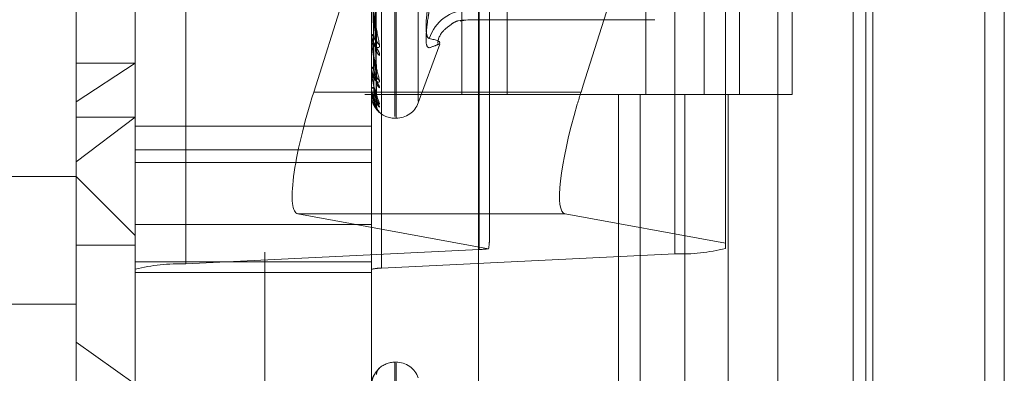
# Model space of a CAD drawing. Units: inches. Extents: x 0 to 23.4, y 0 to 16.5.
# Drawn here: x 11.6 to 11.7, y 5.9 to 5.9 of the extents above; entities that cross this region are included whole.
import ezdxf

# ---------------------------------------------------------------- set-up
doc = ezdxf.new("R2010")
doc.units = ezdxf.units.IN
doc.header["$MEASUREMENT"] = 0
doc.linetypes.add('HIDDEN', pattern=[0.07500000000000001, 0.05, -0.025])

msp = doc.modelspace()

# ---------------------------------------------------------------- linework, layer by layer
at = {"color": 7, "linetype": 'Continuous', "lineweight": 15}
for p, q in [((11.669496103, 11.4363409066), (11.669496103, 5.4550159066)), ((11.680458603, 11.4363409066), (11.680458603, 5.4550159066)), ((11.6366311439, 11.3213231397), (11.6366311439, 5.5700336736)), ((11.667871103, 11.2698971566), (11.667871103, 5.6214596566)), ((11.6451721076, 5.8833959699), (11.6453565111, 5.8839797076))]:
    msp.add_line(p, q, dxfattribs=at)
at = {"color": 7, "linetype": 'HIDDEN', "lineweight": 0}
for p, q in [((11.678833603, 5.4550159066), (11.678833603, 11.4363409066)), ((11.680458603, 11.4363409066), (11.680458603, 5.4550159066)), ((11.6187936439, 5.5700336736), (11.6187936439, 11.3213231397)), ((11.667871103, 5.6214596566), (11.667871103, 11.2698971566)), ((11.6255061438, 11.2581784065), (11.6255061438, 5.6331784065)), ((11.6271311438, 11.2581784065), (11.6271311438, 5.6331784065)), ((11.6349436438, 11.2581784065), (11.6349436438, 5.6331784065)), ((11.6615856035, 5.6331784066), (11.6615856035, 11.2581784066)), ((11.661683603, 11.2581784066), (11.661683603, 5.6331784066)), ((11.6689269521, 5.6331784066), (11.6689269521, 11.2581784066)), ((11.6366864903, 5.8702623402), (11.6366864903, 5.9661744084)), ((11.6530019706, 5.9658101451), (11.6530019706, 5.8698980769)), ((11.6122132698, 5.9649753936), (11.6122132698, 5.8690633254)), ((11.608001321, 5.8686079963), (11.608001321, 5.9645200645)), ((11.6276863604, 5.9645200645), (11.6276863604, 5.8686079963)), ((11.6285287502, 5.8686990621), (11.6285287502, 5.9646111303)), ((11.6030800612, 5.8825730249), (11.6030800612, 5.9631488791)), ((11.6296548643, 5.8813481252), (11.6296548643, 5.9476364483)), ((11.629752881, 5.8812203649), (11.629752881, 5.9475086881)), ((11.6316026696, 5.8826279692), (11.6316026696, 5.946228844)), ((11.6352395413, 5.9456784065), (11.6352395413, 5.8831784065)), ((11.6389978426, 5.9456784065), (11.6389978426, 5.8831784065)), ((11.6505686438, 5.8831784065), (11.6505686438, 5.9456784065)), ((11.6554415572, 5.9456784066), (11.6554415572, 5.8831784066)), ((11.6583811438, 5.8831784065), (11.6583811438, 5.9456784065)), ((11.6627829058, 5.8831784066), (11.6627829058, 5.9456784066)), ((11.6453565111, 5.8839797076), (11.6572139194, 5.9215148688)), ((11.6572139194, 5.9215148688), (11.6572139194, 5.8707918949)), ((11.6375288801, 5.8710085974), (11.6375288801, 5.9210385771)), ((11.6281037558, 5.8870668515), (11.6278626942, 5.9017905162)), ((11.628104982, 5.8876712542), (11.627863367, 5.9022418848)), ((11.6281047542, 5.8847735088), (11.6278632426, 5.9008848312)), ((11.6281039903, 5.8843580189), (11.6278628234, 5.9005745536)), ((11.6281045578, 5.8829480447), (11.627863135, 5.9000177502)), ((11.62810419, 5.8827364778), (11.6278629332, 5.89985976)), ((11.6281043744, 5.882260762), (11.6278630345, 5.8996719015)), ((11.6269932455, 5.8964188318), (11.6228793058, 5.8833959699)), ((11.6276891694, 5.8878797344), (11.6276891694, 5.8915702254)), ((11.6350917965, 5.8893201477), (11.6357248228, 5.8894195015)), ((11.6357231666, 5.8894296122), (11.6513084076, 5.8894296122)), ((11.6276863604, 5.8883695228), (11.6276863604, 5.8883255584)), ((11.6276863604, 5.8879137283), (11.6276863604, 5.8879560529)), ((11.6276891694, 5.8852398387), (11.6276891694, 5.8879490282)), ((11.6316026696, 5.8825051386), (11.6333828371, 5.8873961087)), ((11.608001321, 5.8857907402), (11.6030800612, 5.8825730249)), ((11.6030800612, 5.8857907402), (11.608001321, 5.8857907402)), ((11.6276863604, 5.8855762158), (11.6276863604, 5.8855456513)), ((11.6276863604, 5.8852628807), (11.6276863604, 5.8852916355)), ((11.6276891694, 5.8836548939), (11.6276891694, 5.8852846108)), ((11.6276863604, 5.883825702), (11.6276863604, 5.8838096423)), ((11.6276863604, 5.8836661512), (11.6276863604, 5.8836802969)), ((11.6276891694, 5.883182184), (11.6276891694, 5.8836732722)), ((11.6366311439, 5.8833959699), (11.6228793058, 5.8833959699)), ((11.6349436438, 5.8831784065), (11.6271311438, 5.8831784065)), ((11.6276863604, 5.8831812498), (11.6276863604, 5.8831802752)), ((11.6349436438, 5.8831784066), (11.65381512, 5.8831784066)), ((11.6547255883, 5.8831784065), (11.6352395413, 5.8831784065)), ((11.6482856319, 5.8831784066), (11.6482856319, 5.8206784066)), ((11.6500974925, 5.8831784066), (11.6500974925, 5.8206784066)), ((11.65381512, 5.8831784066), (11.65381512, 5.8206784066)), ((11.6554415572, 5.8831784066), (11.6547255883, 5.8831784065)), ((11.6627829058, 5.8831784066), (11.6554415572, 5.8831784066)), ((11.6574388411, 5.8831784066), (11.6574388411, 5.8206784066)), ((11.6030800612, 5.8657079342), (11.6030800612, 5.8825730249)), ((11.6030800612, 5.8775648869), (11.608001321, 5.8812884748)), ((11.6030800612, 5.8812884748), (11.608001321, 5.8812884748)), ((11.6296548643, 5.8812099027), (11.629752881, 5.8812099027)), ((11.6276863604, 5.8805375243), (11.608001321, 5.8805375243)), ((11.608001321, 5.8785638349), (11.6276863604, 5.8785638349)), ((11.608001321, 5.8775087774), (11.6276863604, 5.8775087774)), ((11.6030800612, 5.8763613791), (11.5833950218, 5.8763613791)), ((11.608001321, 5.8714401192), (11.6030800612, 5.8763613791)), ((11.6438468228, 5.8732333124), (11.621554021, 5.8732333124)), ((11.621554021, 5.8732333124), (11.6374650101, 5.8703272687)), ((11.6572139194, 5.8707918949), (11.6438468228, 5.8732333124)), ((11.608001321, 5.8723599077), (11.6276863604, 5.8723599077)), ((11.6030800612, 5.870629194), (11.608001321, 5.870629194)), ((11.6572139194, 5.8703534061), (11.6572139194, 5.8707918949)), ((11.6366864903, 5.8702623402), (11.6122132698, 5.8690633254)), ((11.6285287502, 5.8686990621), (11.6530019706, 5.8698980769)), ((11.6276863604, 5.8692388899), (11.608001321, 5.8692388899)), ((11.608001321, 5.8686079963), (11.608001321, 5.8683504774)), ((11.608001321, 5.8686079963), (11.608001321, 5.7990933435)), ((11.608001321, 5.8683504774), (11.6276863604, 5.8683504774)), ((11.6276863604, 5.8683504774), (11.6276863604, 5.8686079963)), ((11.6276863604, 5.8065815425), (11.6276863604, 5.8683504774)), ((11.5833950218, 5.8657079342), (11.6030800612, 5.8657079342)), ((11.6030800612, 5.7789204342), (11.6030800612, 5.8657079342)), ((11.6030800612, 5.8625419358), (11.608001321, 5.8590165793)), ((11.629752881, 5.8608594106), (11.6296548643, 5.8608594106)), ((11.6296548643, 5.8608130591), (11.6296548643, 5.7944893994)), ((11.629752881, 5.7944687541), (11.629752881, 5.8607924139)), ((11.6283072702, 5.8602965244), (11.6283658009, 5.8603759358))]:
    msp.add_line(p, q, dxfattribs=at)
at = {"color": 8, "linetype": 'Continuous', "lineweight": 15}
msp.add_line((11.6451721076, 5.8833959699), (11.6366311439, 5.8833959699), dxfattribs=at)
at = {"color": 7, "linetype": 'HIDDEN', "lineweight": 0, "flags": 128}
msp.add_lwpolyline([(11.6347798856, 5.8892933412), (11.635220312, 5.8893919834), (11.6357515911, 5.8894314968)], dxfattribs=at)
at = {"color": 7, "linetype": 'HIDDEN', "lineweight": 0}
for centre, radius, start, end in [((11.6357814363, 5.8868071051), 0.003432665113964, 90.4981624559, 162.1255614485), ((11.6280322806, 5.8883642641), 0.0003480788995795, 186.3843967687, 246.7063494139), ((11.628024834, 5.8879157041), 0.000340870112799, 112.4552000303, 173.2019624496), ((11.627894256, 5.8879137944), 0.0002078955964656, 180.018229764, 189.4294065287), ((11.6286167184, 5.8877837912), 0.0005032366915407, 182.1001146864, 240.0920926835), ((11.6287741641, 5.8869649041), 0.000660578678277, 181.5260568553, 231.8159104982), ((11.6279451297, 5.8856139983), 0.0002676431986686, 194.7952804176, 259.1251476519), ((11.6279394805, 5.8852199089), 0.0002630864971216, 99.8145239002, 164.178863513), ((11.6277832377, 5.8852629987), 9.68774004788e-05, 180.0697970846, 193.8313740693), ((11.6287128209, 5.8848439653), 0.0005990822223099, 180.9423088292, 234.6019947402), ((11.6278865801, 5.8839574021), 0.000248839110541, 216.4269003471, 271.8549780535), ((11.6278835375, 5.8835199763), 0.0002541289940671, 87.497183915, 140.8861529949), ((11.6277113986, 5.8836664198), 2.50396227981e-05, 180.6146627901, 207.4070216064), ((11.6288316182, 5.8842818291), 0.0007178692115469, 180.8041150156, 229.5421180671), ((11.6276890305, 5.8831779114), 4.2748930976e-06, 88.1378512504, 128.6532026156), ((11.6287912548, 5.8829777821), 0.0006774557293565, 180.4474815585, 231.0960066872), ((11.6296548643, 5.8831784066), 0.0019685039370076, 217.4645750467, 270), ((11.6288550676, 5.8826917404), 0.0007412690648367, 180.4331032999, 228.697127838), ((11.6288409911, 5.8822517538), 0.000727182275566, 180.314036526, 229.1964278353), ((11.629752881, 5.8831784066), 0.0019685039370082, 270, 340), ((11.6364966287, 5.8772387207), 0.0069789635526924, 271.5589152763, 277.9759369865), ((11.6535144381, 5.8848662214), 0.0149769146059411, 268.0391185561, 284.30078274), ((11.6117008024, 5.8540951809), 0.014976914606033, 88.0391185561, 104.3007827399), ((11.6284262567, 5.8657054332), 0.0029953829212923, 88.0391185564, 104.3007827398), ((11.6296548643, 5.8588909066), 0.0019685039370083, 90, 133.7398437026), ((11.629752881, 5.8588909066), 0.0019685039370083, 20, 90), ((11.6288468273, 5.8598228261), 0.0007330189844665, 131.0127136158, 179.6809430888)]:
    msp.add_arc(centre, radius, start, end, dxfattribs=at)
for centre, major_axis, ratio, start_param, end_param in [((11.6246615854, 5.8830704476), (0.003147108204780481, 0.009827247281639197), 0.1741572769, 1.593432171951874, 3.16422849874754), ((11.6469543872, 5.8830704476), (0.003147108204780481, 0.009827247281639197), 0.1741572769, 1.697372785440042, 3.164228498745675), ((11.6326076202, 5.8554301272), (0.004847869244226644, 0.01585951555353038), 0.053389791, 5.948982301488885, 6.110268079589671)]:
    msp.add_ellipse(centre, major_axis=major_axis, ratio=ratio, start_param=start_param, end_param=end_param, dxfattribs=at)
at = {"color": 7, "linetype": 'Continuous', "lineweight": 15}
msp.add_ellipse((11.6469543872, 5.8830704476), major_axis=(0.003147108204780481, 0.009827247281639197), ratio=0.1741572769, start_param=1.593432171951807, end_param=1.697372785440042, dxfattribs=at)
at = {"color": 7, "linetype": 'HIDDEN', "lineweight": 0}
for points, knots in [([(11.62777669519672, 5.90208449910965), (11.62778011712017, 5.901671526886166), (11.6277972267412, 5.899606665311276), (11.62783612566194, 5.894991108676376), (11.62787254307155, 5.89078330773774), (11.6278946349691, 5.888230728950071)], [0, 0, 0, 0, 0.0895371415802721, 0.447685807086615, 0.9999999999999999, 0.9999999999999999, 0.9999999999999999, 0.9999999999999999]), ([(11.62777669519672, 5.901932872573684), (11.62778011712017, 5.901517865407794), (11.62779722674119, 5.899442829118611), (11.62783612566194, 5.894811025653241), (11.62787254307155, 5.89059943488528), (11.6278946349691, 5.888044557072994)], [0, 0, 0, 0, 0.0895371415800515, 0.4476858070867216, 1, 1, 1, 1]), ([(11.62786417942114, 5.902319410249387), (11.62787102155862, 5.901909831070022), (11.62790523229357, 5.899861932326679), (11.62798745919084, 5.89501683677404), (11.62806498741327, 5.890567703199588), (11.62811381972564, 5.887765349764208)], [0, 0, 0, 0, 0.0846963374237279, 0.4234822757478718, 1, 1, 1, 1]), ([(11.62786417942113, 5.901716749988422), (11.62787102155862, 5.901298513216064), (11.62790523229357, 5.899207326447575), (11.62798745919084, 5.894278071607773), (11.62806498741327, 5.889780300404199), (11.62811381972564, 5.886947311829467)], [0, 0, 0, 0, 0.0846963374235744, 0.4234822757481432, 1, 1, 1, 1]), ([(11.62777669519672, 5.900774703095417), (11.62778011712017, 5.90031854294846), (11.62779722674119, 5.898037741708364), (11.62783612566194, 5.892940849741876), (11.62787254307155, 5.888296529543409), (11.6278946349691, 5.885479145024837)], [0, 0, 0, 0, 0.0895371415803933, 0.4476858070867046, 1, 1, 1, 1]), ([(11.62786417942114, 5.900940101298061), (11.62787102155862, 5.90048630769616), (11.62790523229357, 5.898217336532842), (11.62798745919084, 5.892853006826232), (11.62806498741327, 5.887933032554009), (11.62811381972564, 5.884834113051362)], [0, 0, 0, 0, 0.0846963374234704, 0.4234822757476559, 0.9999999999999999, 0.9999999999999999, 0.9999999999999999, 0.9999999999999999]), ([(11.62777669519672, 5.900670467734558), (11.62778011712017, 5.900212908670487), (11.62779722674119, 5.897925112843263), (11.62783612566194, 5.892817052025467), (11.62787254307155, 5.888170126516359), (11.6278946349691, 5.885351161537881)], [0, 0, 0, 0, 0.089537141580035, 0.4476858070867402, 1, 1, 1, 1]), ([(11.62777669519672, 5.899958387501537), (11.62778011712017, 5.899475526247332), (11.62779722674119, 5.897061219441409), (11.62783612566194, 5.891667207098847), (11.62787254307155, 5.886754225473172), (11.62789463496911, 5.883773862840815)], [0, 0, 0, 0, 0.0895371415802849, 0.4476858070865616, 1, 1, 1, 1]), ([(11.62786417942113, 5.900525803699196), (11.62787102155862, 5.900066058452195), (11.62790523229357, 5.897767329022012), (11.62798745919083, 5.892345144180665), (11.62806498741327, 5.887391734066951), (11.62811381972564, 5.884271754498634)], [0, 0, 0, 0, 0.0846963374235556, 0.4234822757477409, 1, 1, 1, 1]), ([(11.62786417942114, 5.900048294845111), (11.62787102155862, 5.899566688103794), (11.62790523229357, 5.897158651050097), (11.62798745919084, 5.891468968041724), (11.62806498741327, 5.8862559737608), (11.62811381972564, 5.882972491215872)], [0, 0, 0, 0, 0.0846963374233732, 0.4234822757476552, 1, 1, 1, 1]), ([(11.62777669519672, 5.899905310653317), (11.62778011712017, 5.8994217370678), (11.62779722674119, 5.897003868604529), (11.62783612566194, 5.891604169061179), (11.62787254307155, 5.886689860806266), (11.6278946349691, 5.883708693400657)], [0, 0, 0, 0, 0.0895371415800156, 0.4476858070867577, 1, 1, 1, 1]), ([(11.62777669519672, 5.899665056100468), (11.62778011712017, 5.899172945602824), (11.62779722674119, 5.896712392569461), (11.62783612566194, 5.89121621351084), (11.62787254307155, 5.886212138414562), (11.62789463496911, 5.883176515739217)], [0, 0, 0, 0, 0.0895371415801, 0.4476858070866452, 0.9999999999999999, 0.9999999999999999, 0.9999999999999999, 0.9999999999999999]), ([(11.62786417942114, 5.899837333703013), (11.62787102155862, 5.899352696372451), (11.62790523229357, 5.896929506351458), (11.62798745919084, 5.891210363396107), (11.62806498741327, 5.885980343519746), (11.62811381972564, 5.882686137148469)], [0, 0, 0, 0, 0.0846963374234375, 0.4234822757478116, 1, 1, 1, 1]), ([(11.62786417942114, 5.89967622309932), (11.62787102155862, 5.899184209741031), (11.62790523229357, 5.896724139530149), (11.62798745919084, 5.890914743188278), (11.62806498741327, 5.885597140094289), (11.62811381972564, 5.882247768121283)], [0, 0, 0, 0, 0.0846963374235216, 0.4234822757478602, 0.9999999999999999, 0.9999999999999999, 0.9999999999999999, 0.9999999999999999]), ([(11.62768636038666, 5.891522885394914), (11.62768661010713, 5.89150451472804), (11.62768714943665, 5.891464838993787), (11.62769239681792, 5.891373613066304), (11.62771064471005, 5.89116021732112), (11.62780843037477, 5.890372171345511), (11.62803592185288, 5.889006221298254), (11.62824308047568, 5.887964616465591), (11.62836580087795, 5.887347571602381)], [0, 0, 0, 0, 0.0132216410974127, 0.0285552137111391, 0.0542426430592954, 0.1337588501393128, 0.4868402727604184, 1, 1, 1, 1]), ([(11.62811381972564, 5.887765349764208), (11.62803702869811, 5.888336880172889), (11.62790819006786, 5.889295783802355), (11.62776855377936, 5.890513851824562), (11.62770553503627, 5.89119329237321), (11.62769325671185, 5.891369634237045), (11.62768971414694, 5.89143951147434), (11.62768933663181, 5.89146699498592), (11.62768916941858, 5.891479168290439)], [0, 0, 0, 0, 0.5273188798738966, 0.8847263069751388, 0.9590362595960763, 0.9800473728105084, 0.9911623590742915, 1, 1, 1, 1]), ([(11.63251446100418, 5.891360851116061), (11.6324263940295, 5.890767577489298), (11.63225019328596, 5.889580580268841), (11.63223143594597, 5.888382820085574), (11.63235537212503, 5.887915472543964), (11.6324837206042, 5.88787128364896), (11.63251446100418, 5.887860700085245)], [0, 0, 0, 0, 0.3031799493562307, 0.6065898448026906, 0.9057753889713497, 1, 1, 1, 1]), ([(11.63251446100418, 5.887083676714682), (11.63242639402951, 5.887115588120988), (11.63225019328596, 5.887179435136725), (11.63223143594597, 5.888134377435922), (11.63235537212503, 5.889263056380255), (11.63248372060421, 5.890022466850845), (11.63251446100419, 5.890204351215694)], [0, 0, 0, 0, 0.3031799493557037, 0.6065898448023122, 0.9057753889705261, 1, 1, 1, 1]), ([(11.63322143295131, 5.887453055920475), (11.63324086190289, 5.887582551201429), (11.63333482732002, 5.888208837083956), (11.63406573766587, 5.888844064128202), (11.63464279123551, 5.889266911545002), (11.63491954101048, 5.889340143641368), (11.63485029028954, 5.889323611030227), (11.63483223632655, 5.889319300906872)], [0, 0, 0, 0, 0.0612401342538185, 0.2961793761505254, 0.5349056071197719, 0.8787478766850753, 1, 1, 1, 1]), ([(11.62836580087795, 5.886445670348786), (11.6283712900639, 5.886490324204641), (11.62837748622041, 5.886540729179404), (11.62834299518073, 5.886667095076683), (11.6283020566318, 5.886760049109039), (11.62820437154154, 5.886943834953234), (11.62806300233065, 5.887178846898837), (11.62786996614012, 5.887536457708958), (11.62771756118861, 5.887933054713905), (11.62769689455021, 5.888193039402713), (11.62768636038666, 5.88832555835329)], [0, 0, 0, 0, 0.1194461009596495, 0.1348299623650311, 0.2536738278690462, 0.281754655032562, 0.4371652095501641, 0.6109336935285707, 0.8016857882124473, 1, 1, 1, 1]), ([(11.62836580087795, 5.887347571602381), (11.6283712900639, 5.887291206880051), (11.6283774862204, 5.887227582757293), (11.62834299518073, 5.887146533060503), (11.6283020566318, 5.887112839553183), (11.62820437154154, 5.887091668464918), (11.62806300233065, 5.887124693595464), (11.62786996614012, 5.887295943941278), (11.62771756118861, 5.887580282000147), (11.62769689455021, 5.887829183343841), (11.62768636038666, 5.887956052910713)], [0, 0, 0, 0, 0.1194461009586507, 0.1348299623637359, 0.2536738278701294, 0.281754655033788, 0.4371652095495342, 0.6109336935296149, 0.801685788212705, 1, 1, 1, 1]), ([(11.62768636038666, 5.887913728259615), (11.62768661010713, 5.887892927499362), (11.62768714943665, 5.887848003412405), (11.62769239681791, 5.887752113280695), (11.62771064471005, 5.887538897541152), (11.62780843037477, 5.886808377492286), (11.62803592185288, 5.885653189887066), (11.62824308047569, 5.884838340206558), (11.62836580087795, 5.884355624694997)], [0, 0, 0, 0, 0.0132216410977626, 0.0285552137114763, 0.0542426430611004, 0.1337588501408354, 0.4868402727607742, 1, 1, 1, 1]), ([(11.62811381972564, 5.884834113051362), (11.62803702869811, 5.885269082293871), (11.62790819006786, 5.885998866009683), (11.62776855377937, 5.886996720382395), (11.62770553503627, 5.887597169437366), (11.62769325671185, 5.887765031971242), (11.62768971414694, 5.887835449420198), (11.62768933663181, 5.887866140401246), (11.62768916941858, 5.887879734394035)], [0, 0, 0, 0, 0.5273188798749742, 0.8847263069757414, 0.9590362595957692, 0.9800473728104465, 0.9911623590746003, 1, 1, 1, 1]), ([(11.62789463496913, 5.888230728950093), (11.62790677094829, 5.888082528097482), (11.62792329450343, 5.887880747513495), (11.62800931187901, 5.887703469826402), (11.62806247516514, 5.887653219534601), (11.62809759509727, 5.88764940640544), (11.62810286055569, 5.88766890600866), (11.62810351506286, 5.887671329848955)], [0, 0, 0, 0, 0.5002580406740816, 0.6811186157998697, 0.8635340854851976, 0.9830370095779621, 1, 1, 1, 1]), ([(11.62810351506286, 5.887671329848955), (11.62810933314105, 5.887682903845445), (11.62811955706638, 5.887703242464464), (11.62811554756155, 5.887746645763881), (11.62811381972564, 5.88776534976417)], [0, 0, 0, 0, 0.5690650125793791, 1, 1, 1, 1]), ([(11.63251446100418, 5.887083676714682), (11.6328196769356, 5.887190919290211), (11.63386232323189, 5.887557270003494), (11.63307283837975, 5.887734998445096), (11.63251446100418, 5.887860700085245)], [0, 0, 0, 0, 0.2927319959830921, 1, 1, 1, 1]), ([(11.62810272776608, 5.887066776127241), (11.62810894406515, 5.887037515042629), (11.6281195959068, 5.886987375170568), (11.62811551786609, 5.886959090057712), (11.62811381972564, 5.886947311829426)], [0, 0, 0, 0, 0.5835891359591796, 1, 1, 1, 1]), ([(11.62836580087795, 5.88373561447037), (11.62837129006391, 5.883763875199359), (11.62837748622041, 5.883795775721814), (11.62834299518073, 5.883892073857306), (11.6283020566318, 5.88396830422469), (11.62820437154154, 5.884128479850636), (11.62806300233065, 5.884345804139332), (11.62786996614011, 5.884701673885363), (11.62771756118861, 5.885115983975893), (11.62769689455021, 5.885400584963702), (11.62768636038666, 5.885545651292069)], [0, 0, 0, 0, 0.1194461009620223, 0.1348299623646641, 0.2536738278706106, 0.2817546550331124, 0.4371652095504693, 0.6109336935278972, 0.8016857882125521, 0.9999999999999999, 0.9999999999999999, 0.9999999999999999, 0.9999999999999999]), ([(11.62836580087795, 5.884355624694997), (11.62837129006391, 5.884314440403149), (11.62837748622041, 5.884267951849107), (11.62834299518073, 5.884221662546592), (11.6283020566318, 5.884210829314504), (11.62820437154154, 5.884230107704472), (11.62806300233065, 5.884308576558534), (11.62786996614012, 5.884536333173692), (11.62771756118861, 5.884873471074801), (11.62769689455021, 5.885150452839038), (11.62768636038666, 5.885291635509808)], [0, 0, 0, 0, 0.1194461009619528, 0.1348299623691884, 0.2536738278718295, 0.2817546550357306, 0.4371652095515054, 0.610933693529655, 0.8016857882137036, 1, 1, 1, 1]), ([(11.62768636038666, 5.885262880684184), (11.62768661010713, 5.885240401624219), (11.62768714943665, 5.885191852858105), (11.62769239681791, 5.88509476424137), (11.62771064471004, 5.884889434679828), (11.62780843037478, 5.884242843455595), (11.62803592185289, 5.883340169782334), (11.62824308047569, 5.88278152604449), (11.62836580087796, 5.882450586480857)], [0, 0, 0, 0, 0.0132216410975886, 0.0285552137118362, 0.0542426430605323, 0.1337588501397392, 0.4868402727618418, 1, 1, 1, 1]), ([(11.62811381972564, 5.882972491215872), (11.62803702869811, 5.883255178370482), (11.62790819006786, 5.883729465887717), (11.62776855377938, 5.88447104155402), (11.62770553503627, 5.884970797322017), (11.62769325671185, 5.885124113536585), (11.62768971414694, 5.885192526127133), (11.62768933663181, 5.885225315325629), (11.62768916941858, 5.885239838684371)], [0, 0, 0, 0, 0.5273188798744131, 0.8847263069757012, 0.959036259594696, 0.9800473728108057, 0.9911623590750933, 1, 1, 1, 1]), ([(11.62789463496913, 5.88547914502485), (11.62790676778161, 5.885313484452081), (11.62792328702521, 5.885087931855536), (11.62800932126201, 5.884866879307997), (11.62806244382938, 5.884787607422729), (11.62809751070874, 5.884761857896382), (11.62810275462841, 5.884772331027666), (11.62810336580846, 5.88477355167354)], [0, 0, 0, 0, 0.5008577755845869, 0.681935175613436, 0.8645693342743609, 0.9842155245839781, 0.9999999999999999, 0.9999999999999999, 0.9999999999999999, 0.9999999999999999]), ([(11.62789463496913, 5.885351161537868), (11.6279067569253, 5.885178511712026), (11.62792326138767, 5.884943443005811), (11.62800935342966, 5.884638445459528), (11.62806233640121, 5.884480380657434), (11.62809723584429, 5.884384780846299), (11.628102409321, 5.884360174287754), (11.62810287536111, 5.884357957665545)], [0, 0, 0, 0, 0.5028386600307763, 0.6846322182725642, 0.8679886920968755, 0.9881080811640381, 1, 1, 1, 1]), ([(11.62810287536111, 5.884357957665544), (11.62810901685203, 5.884334564593583), (11.62811958847194, 5.884294297064361), (11.6281155232797, 5.884278411487371), (11.62811381972564, 5.884271754498597)], [0, 0, 0, 0, 0.5809413294478154, 0.9999999999999999, 0.9999999999999999, 0.9999999999999999, 0.9999999999999999]), ([(11.62810336580846, 5.88477355167354), (11.62810925922261, 5.884778232357444), (11.62811956427159, 5.884786416862328), (11.62811554177385, 5.884819815117674), (11.62811381972564, 5.884834113051321)], [0, 0, 0, 0, 0.5718957922013722, 1, 1, 1, 1]), ([(11.62836580087795, 5.882134876070131), (11.62837129006391, 5.882145722255889), (11.62837748622041, 5.882157965358058), (11.62834299518073, 5.882220715266185), (11.6283020566318, 5.882277466804553), (11.62820437154154, 5.882408243047752), (11.62806300233065, 5.882600025013547), (11.62786996614012, 5.882941291635641), (11.62771756118861, 5.883358340565609), (11.62769689455021, 5.883657271631201), (11.62768636038666, 5.883809642262287)], [0, 0, 0, 0, 0.1194461009574431, 0.1348299623634082, 0.2536738278680285, 0.2817546550312556, 0.4371652095488083, 0.6109336935270915, 0.8016857882128281, 1, 1, 1, 1]), ([(11.62836580087796, 5.882450586480857), (11.62837129006391, 5.882426071127105), (11.62837748622042, 5.882398398359244), (11.62834299518073, 5.882388542466993), (11.62830205663181, 5.882400961051378), (11.62820437154154, 5.882459992148335), (11.62806300233065, 5.88258106865709), (11.62786996614012, 5.882857099824093), (11.62771756118861, 5.883234852525306), (11.62769689455022, 5.88352990386745), (11.62768636038667, 5.883680296932543)], [0, 0, 0, 0, 0.1194461009601335, 0.1348299623624196, 0.2536738278697444, 0.2817546550329758, 0.437165209549664, 0.6109336935299872, 0.8016857882139395, 1, 1, 1, 1]), ([(11.62768636038667, 5.883666151206714), (11.62768661010714, 5.883642806298833), (11.62768714943665, 5.883592387532464), (11.62769239681792, 5.883497609466273), (11.62771064471005, 5.88330758722806), (11.62780843037478, 5.882768294320018), (11.62803592185289, 5.882150759557094), (11.62824308047569, 5.88186851260215), (11.62836580087795, 5.88170131000454)], [0, 0, 0, 0, 0.0132216410978917, 0.0285552137111233, 0.0542426430604397, 0.1337588501405299, 0.4868402727617595, 1, 1, 1, 1]), ([(11.62811381972564, 5.882247768121283), (11.62803702869812, 5.882367956137685), (11.62790819006786, 5.882569605469721), (11.62776855377937, 5.883028099952901), (11.62770553503627, 5.883409099958338), (11.62769325671186, 5.883542328606165), (11.62768971414694, 5.883606263729026), (11.62768933663181, 5.883639966057904), (11.62768916941859, 5.883654893870573)], [0, 0, 0, 0, 0.5273188798727967, 0.8847263069748579, 0.9590362595954552, 0.9800473728113561, 0.9911623590751267, 1, 1, 1, 1]), ([(11.6277026845475, 5.883806953891843), (11.62769801924961, 5.883746438653808), (11.62767992928956, 5.883511787348651), (11.62775904612279, 5.88328313363726), (11.62781775917437, 5.883113448418557)], [0, 0, 0, 0, 0.257894316820339, 1, 1, 1, 1]), ([(11.62789463496913, 5.883773862840828), (11.6279067650255, 5.883596729112156), (11.62792328051656, 5.883355555417235), (11.62800932942847, 5.883098721899396), (11.62806241655638, 5.882993282705958), (11.62809743884824, 5.882946684644622), (11.62810266439505, 5.88294792099649), (11.62810323823877, 5.882948056766542)], [0, 0, 0, 0, 0.5013715178050859, 0.6826346534103525, 0.8654561444522706, 0.9852250588211331, 0.9999999999999999, 0.9999999999999999, 0.9999999999999999, 0.9999999999999999]), ([(11.62789463496913, 5.883708693400648), (11.62790675979972, 5.883528000746677), (11.62792326817572, 5.883281981451931), (11.62800934491263, 5.882982402892805), (11.62806236484497, 5.88283684239802), (11.62809730651579, 5.882754676586016), (11.62810249814861, 5.882738050733783), (11.62810300212236, 5.882736436792007)], [0, 0, 0, 0, 0.5023251797392704, 0.683933097096831, 0.8671023340591633, 0.987099061634371, 0.9999999999999999, 0.9999999999999999, 0.9999999999999999, 0.9999999999999999]), ([(11.62827318054239, 5.881777471920154), (11.62827290584709, 5.881777716908877), (11.62826602274578, 5.881783855645803), (11.62819911680615, 5.881851672931463), (11.62806541815184, 5.88200167588244), (11.62786921910208, 5.882319841996659), (11.62771776410856, 5.882723404132164), (11.62769696306102, 5.883026024180404), (11.62768636038667, 5.883180275153411)], [0, 0, 0, 0, 0.00156155410967, 0.0391282085838891, 0.2470371340909824, 0.4795053786292399, 0.7346943725025101, 1, 1, 1, 1]), ([(11.62781775917437, 5.883113448418557), (11.62782202889801, 5.883094553429467), (11.62785858598997, 5.882932775779905), (11.62798817581923, 5.882724075664027), (11.6281100129318, 5.882524915738765), (11.62816701799974, 5.88243987262962), (11.62818473017326, 5.882410853406349), (11.62818309385774, 5.882413080317064), (11.62816595294145, 5.882446265488098), (11.62813711089893, 5.882528434677685), (11.62810933596076, 5.882620653865472), (11.62811849789285, 5.882686344231376), (11.62811934004773, 5.882692382418683)], [0, 0, 0, 0, 0.0396712548024371, 0.3396626653985022, 0.5083965664928984, 0.614137744310544, 0.6868729925535033, 0.7385681971414534, 0.7909185531805513, 0.858824782834007, 0.9870233269010699, 1, 1, 1, 1]), ([(11.62789463496913, 5.88317651573922), (11.62790676243046, 5.882994310205784), (11.62792327438828, 5.882746231073347), (11.62800933711768, 5.882462903069166), (11.62806239087725, 5.882335098113725), (11.62809737250267, 5.882269467780341), (11.62810258105979, 5.882261563719029), (11.6281031200586, 5.882260745780471)], [0, 0, 0, 0, 0.5018483882902303, 0.6832839290578953, 0.866279307465592, 0.9861621378799799, 1, 1, 1, 1]), ([(11.62810300212236, 5.882736436792007), (11.62810907941994, 5.882719600704839), (11.6281195821418, 5.882690504755788), (11.6281155279844, 5.882687431918418), (11.62811381972564, 5.882686137148424)], [0, 0, 0, 0, 0.578640247778575, 1, 1, 1, 1]), ([(11.62810323823877, 5.882948056766542), (11.62810919610348, 5.88294551632714), (11.62811957048992, 5.882941092678515), (11.62811553688696, 5.882963115704835), (11.62811381972564, 5.882972491215833)], [0, 0, 0, 0, 0.5742859831696363, 0.9999999999999999, 0.9999999999999999, 0.9999999999999999, 0.9999999999999999]), ([(11.62814235138989, 5.882787254177286), (11.62813816158415, 5.882800159402542), (11.62812354476999, 5.882845181365679), (11.62812146064241, 5.882910399589725), (11.62811997391516, 5.882956923474085)], [0, 0, 0, 0, 0.2866428817623758, 1, 1, 1, 1]), ([(11.62810312005861, 5.882260745780471), (11.62810913767856, 5.882250943038498), (11.628119576299, 5.882233938458041), (11.6281155324082, 5.882243653551425), (11.62811381972564, 5.882247768121236)], [0, 0, 0, 0, 0.5764765556443564, 1, 1, 1, 1]), ([(11.62819338694177, 5.881930275504053), (11.62817467831947, 5.881969752002523), (11.62812835138586, 5.882067505064906), (11.6281252974853, 5.88217746732659), (11.62812347686887, 5.882243022539028)], [0, 0, 0, 0, 0.4038389949828072, 1, 1, 1, 1]), ([(11.62836580087795, 5.88170131000454), (11.62837122935432, 5.881694436561695), (11.62837735698226, 5.88168667786524), (11.62834333091433, 5.881713049157562), (11.62830610370609, 5.881747236853677), (11.62827318054239, 5.881777471920154)], [0, 0, 0, 0, 0.4730415446650488, 0.5339661416568381, 1, 1, 1, 1]), ([(11.6281226132393, 5.859846732616704), (11.62812254116965, 5.859877200720068), (11.62812234753543, 5.859959061359186), (11.62815934627428, 5.860078803389388), (11.62821163437169, 5.8601889791068), (11.62826076198911, 5.860260341958254), (11.62828926757492, 5.860295041332862), (11.6283019838006, 5.860309372782899), (11.62830898912023, 5.860316860665513), (11.62830619515785, 5.860313869851534), (11.62828220185602, 5.860289173349544), (11.62821894109753, 5.860222108646331), (11.62807829699292, 5.860059042954385), (11.62788620508072, 5.859741995139041), (11.62774168375161, 5.859445209987959), (11.62773088274679, 5.85925457695206), (11.62773022274793, 5.859242928259284)], [0, 0, 0, 0, 0.0419044451809425, 0.1125874040605303, 0.1701485453667678, 0.2115201192577782, 0.2336626679840625, 0.2499957123661107, 0.269713570852452, 0.3004316639425588, 0.3393523725570387, 0.4144670329849586, 0.555926606939486, 0.7369363813529622, 0.9839254132415612, 0.9999999999999999, 0.9999999999999999, 0.9999999999999999, 0.9999999999999999]), ([(11.62836580087796, 5.860375935826399), (11.62837128982152, 5.860379312685506), (11.62837748570443, 5.86038312446155), (11.62834299589317, 5.860348862755071), (11.62830203866702, 5.860309185190026), (11.62820440813489, 5.860205332411616), (11.62806197144015, 5.860039242184703), (11.6278742981614, 5.85971725519103), (11.62775195674431, 5.859435260989598), (11.62773438388137, 5.859265504728648), (11.62773204362093, 5.859242897492589)], [0, 0, 0, 0, 0.1437391740811539, 0.1622518213327755, 0.305266276680452, 0.3390582118835359, 0.5260763277551168, 0.7351860280112208, 0.9647334835078917, 1, 1, 1, 1])]:
    msp.add_open_spline(points, degree=3, knots=knots, dxfattribs=at)

doc.saveas('drawing.dxf')
